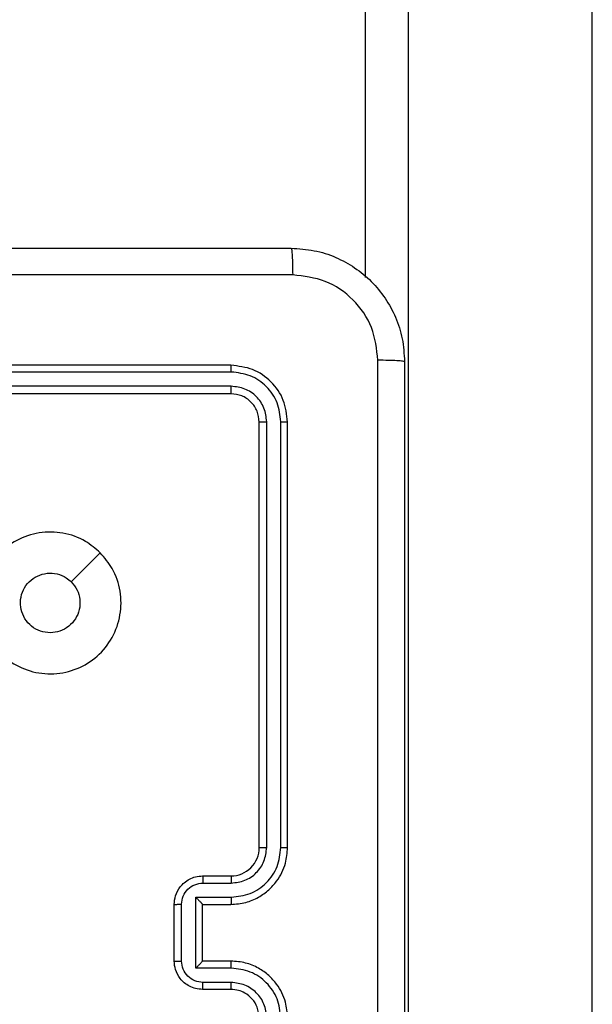
# Model space of a CAD drawing. Units: millimetres. Extents: x -4874 to 379186, y -3372 to 8409.
# Drawn here: x 982 to 1022, y 3587 to 3656 of the extents above; entities that cross this region are included whole.
import ezdxf

# ---------------------------------------------------------------- set-up
doc = ezdxf.new("R2010")
doc.units = ezdxf.units.MM
doc.layers.add('Toestel 2D', color=7, linetype='Continuous', lineweight=20)

# ---------------------------------------------------------------- blocks, each defined once
blk = doc.blocks.new('1450')
at = {"color": 7, "linetype": 'Continuous', "lineweight": 25}
for p, q in [((1041.5263, 201.8439), (1041.5263, 122.7126)), ((1042.8263, 122.7126), (1042.8263, 201.8439)), ((1041.2263, 130.7931), (1041.2263, 195.5568)), ((1040.2763, 130.1749), (1037.2763, 130.1749)), ((1040.2787, 130.1276), (1037.2767, 130.1275)), ((1040.2787, 130.0275), (1037.2767, 130.0274)), ((1040.2763, 129.9749), (1037.2763, 129.9749)), ((1040.4763, 126.7749), (1040.4763, 129.7749)), ((1040.5288, 126.7753), (1040.5289, 129.7773)), ((1040.6289, 126.7753), (1040.6289, 129.7773)), ((1040.6763, 126.7749), (1040.6763, 129.7749)), ((1040.0763, 126.5749), (1040.2763, 126.5749)), ((1040.0785, 126.5252), (1040.2787, 126.5252)), ((1040.0285, 126.4251), (1040.2787, 126.4251)), ((1040.0285, 125.9248), (1040.0285, 126.4251)), ((1039.8763, 125.9749), (1039.8763, 126.3749)), ((1039.9284, 125.9748), (1039.9284, 126.3751)), ((1040.0763, 126.3749), (1040.0763, 126.375)), ((1040.0763, 126.3749), (1040.2763, 126.3749)), ((1040.0763, 125.9749), (1040.0763, 126.3749)), ((1040.2787, 125.9248), (1040.0285, 125.9248)), ((1040.2763, 125.9749), (1040.0763, 125.9749)), ((1040.0763, 125.9749), (1040.0763, 125.9749)), ((1040.2787, 125.8247), (1040.0785, 125.8247)), ((1040.2763, 125.7749), (1040.0763, 125.7749))]:
    blk.add_line(p, q, dxfattribs=at)
at = {"color": 7, "linetype": 'Continuous', "lineweight": 25, "flags": 128}
blk.add_lwpolyline([(1039.3547, 128.8533), (1039.2523, 128.7509), (1039.1498, 128.6485)], dxfattribs=at)
at = {"color": 7, "linetype": 'Continuous', "lineweight": 25}
blk.add_arc((1040.2763, 126.7749), 0.2, 269.99924, 0.00161, dxfattribs=at)
for points, knots in [([(1032.6513, 130.9999), (1033.5453, 130.9999), (1035.3335, 130.9999), (1038.0191, 130.9999), (1039.8074, 130.9999), (1040.7013, 130.9999)], [0, 0, 0, 0, 0.333295, 0.666702, 1, 1, 1, 1]), ([(1040.7013, 130.9999), (1040.7027, 130.9971), (1040.7054, 130.9915), (1040.7089, 130.9488), (1040.7113, 130.8869), (1040.7118, 130.8372), (1040.7121, 130.8123)], [0, 0, 0, 0, 0.250421, 0.500149, 0.750074, 1, 1, 1, 1]), ([(1040.7013, 130.9999), (1040.7559, 130.9967), (1040.8635, 130.9903), (1041.0637, 130.9254), (1041.2814, 130.7799), (1041.4269, 130.5622), (1041.4917, 130.362), (1041.4981, 130.2544), (1041.5013, 130.1999)], [0, 0, 0, 0, 0.130551, 0.257583, 0.500021, 0.742669, 0.869632, 1, 1, 1, 1]), ([(1040.7121, 130.8123), (1040.0398, 130.8122), (1038.6953, 130.8122), (1037.3493, 130.8122), (1036.6763, 130.8122)], [0, 0, 0, 0, 0.500008, 1, 1, 1, 1]), ([(1041.3137, 130.2107), (1041.3046, 130.2894), (1041.2865, 130.4469), (1041.1475, 130.6461), (1040.9482, 130.7846), (1040.7908, 130.803), (1040.7121, 130.8123)], [0, 0, 0, 0, 0.249954, 0.500059, 0.749965, 1, 1, 1, 1]), ([(1040.2787, 130.1276), (1040.2786, 130.1346), (1040.2785, 130.1486), (1040.2779, 130.1641), (1040.2771, 130.1732), (1040.2766, 130.1744), (1040.2763, 130.1749)], [0, 0, 0, 0, 0.2797777, 0.5591225, 0.7794156, 1, 1, 1, 1]), ([(1040.6763, 129.7749), (1040.6703, 129.8274), (1040.6583, 129.9322), (1040.5658, 130.0645), (1040.4335, 130.1569), (1040.3287, 130.1689), (1040.2763, 130.1749)], [0, 0, 0, 0, 0.250149, 0.500122, 0.750042, 1, 1, 1, 1]), ([(1041.3137, 122.1392), (1041.3136, 123.0357), (1041.3135, 124.8286), (1041.3135, 127.5213), (1041.3136, 129.3142), (1041.3137, 130.2107)], [0, 0, 0, 0, 0.333336, 0.666664, 1, 1, 1, 1]), ([(1041.5013, 130.1999), (1041.4984, 130.2013), (1041.4926, 130.204), (1041.4502, 130.2075), (1041.3885, 130.21), (1041.3386, 130.2104), (1041.3137, 130.2107)], [0, 0, 0, 0, 0.250002, 0.499918, 0.749616, 1, 1, 1, 1]), ([(1041.5013, 130.1999), (1041.5013, 129.306), (1041.5013, 127.5178), (1041.5013, 124.8321), (1041.5013, 123.0439), (1041.5013, 122.1499)], [0, 0, 0, 0, 0.333296, 0.666701, 1, 1, 1, 1]), ([(1040.6289, 129.7773), (1040.6234, 129.823), (1040.6123, 129.9144), (1040.5451, 130.012), (1040.4748, 130.0702), (1040.3936, 130.1146), (1040.3246, 130.1224), (1040.2787, 130.1276)], [0, 0, 0, 0, 0.249622, 0.499224, 0.623822, 0.749843, 1, 1, 1, 1]), ([(1040.2763, 129.9749), (1040.2767, 129.976), (1040.2774, 129.9781), (1040.2782, 129.9922), (1040.2787, 130.0096), (1040.2787, 130.0215), (1040.2787, 130.0275)], [0, 0, 0, 0, 0.279768, 0.558925, 0.779449, 1, 1, 1, 1]), ([(1040.5289, 129.7773), (1040.5252, 129.8101), (1040.5196, 129.8594), (1040.4879, 129.9174), (1040.4463, 129.9676), (1040.3766, 130.0156), (1040.3113, 130.0235), (1040.2787, 130.0275)], [0, 0, 0, 0, 0.250151, 0.376175, 0.500778, 0.750374, 1, 1, 1, 1]), ([(1040.4763, 129.7749), (1040.4733, 129.8012), (1040.4673, 129.8536), (1040.4211, 129.9197), (1040.3549, 129.9659), (1040.3025, 129.9719), (1040.2763, 129.9749)], [0, 0, 0, 0, 0.250212, 0.50012, 0.749982, 1, 1, 1, 1]), ([(1040.4763, 129.7749), (1040.4774, 129.7753), (1040.4795, 129.776), (1040.4936, 129.7768), (1040.511, 129.7773), (1040.5229, 129.7773), (1040.5289, 129.7773)], [0, 0, 0, 0, 0.279832, 0.559009, 0.779301, 1, 1, 1, 1]), ([(1040.6289, 129.7773), (1040.636, 129.7773), (1040.65, 129.7771), (1040.6655, 129.7765), (1040.6746, 129.7757), (1040.6758, 129.7752), (1040.6763, 129.7749)], [0, 0, 0, 0, 0.279952, 0.559176, 0.779704, 1, 1, 1, 1]), ([(1039.3546, 128.8534), (1039.3849, 128.8175), (1039.4517, 128.7385), (1039.5036, 128.5841), (1039.5028, 128.4137), (1039.4469, 128.2513), (1039.3388, 128.1183), (1039.1938, 128.0279), (1039.0272, 127.991), (1038.8572, 128.0114), (1038.7037, 128.0867), (1038.5834, 128.2085), (1038.5107, 128.3635), (1038.493, 128.5336), (1038.5325, 128.6999), (1038.6253, 128.8437), (1038.7601, 128.9488), (1038.9223, 129.0035), (1039.0929, 129.0005), (1039.2443, 128.9477), (1039.321, 128.8821), (1039.3546, 128.8534)], [0, 0, 0, 0, 0.044735, 0.098638, 0.151933, 0.205873, 0.260191, 0.313198, 0.366982, 0.420857, 0.474334, 0.527986, 0.581906, 0.635426, 0.689069, 0.74282, 0.796629, 0.850208, 0.903794, 0.957776, 1, 1, 1, 1]), ([(1039.0014, 128.2899), (1038.9778, 128.2923), (1038.9306, 128.2969), (1038.8677, 128.3331), (1038.8199, 128.3863), (1038.7926, 128.4528), (1038.7887, 128.5245), (1038.8088, 128.5934), (1038.8506, 128.6519), (1038.9094, 128.6932), (1038.9787, 128.7128), (1039.0503, 128.7081), (1039.1093, 128.6841), (1039.1384, 128.6585), (1039.1498, 128.6485)], [0, 0, 0, 0, 0.08585, 0.171699, 0.25751, 0.343291, 0.429103, 0.515001, 0.600976, 0.686993, 0.772993, 0.858946, 0.94485, 1, 1, 1, 1]), ([(1039.1498, 128.6485), (1039.1648, 128.6302), (1039.195, 128.5935), (1039.2138, 128.5235), (1039.21, 128.4521), (1039.1823, 128.3856), (1039.1343, 128.3325), (1039.0716, 128.2968), (1039.0246, 128.2922), (1039.0014, 128.2899)], [0, 0, 0, 0, 0.143032, 0.28607, 0.429052, 0.572253, 0.715507, 0.858782, 1, 1, 1, 1]), ([(1040.2763, 126.3749), (1040.3115, 126.3776), (1040.3793, 126.3828), (1040.4705, 126.4213), (1040.5443, 126.4737), (1040.6143, 126.5517), (1040.6665, 126.6539), (1040.6733, 126.738), (1040.6763, 126.7749)], [0, 0, 0, 0, 0.167927, 0.323655, 0.467182, 0.598487, 0.82351, 1, 1, 1, 1]), ([(1040.2787, 126.4251), (1040.3246, 126.4304), (1040.4162, 126.4411), (1040.5321, 126.5219), (1040.6121, 126.638), (1040.6233, 126.7296), (1040.6289, 126.7753)], [0, 0, 0, 0, 0.250448, 0.500151, 0.750097, 1, 1, 1, 1]), ([(1040.2787, 126.5252), (1040.3114, 126.529), (1040.3769, 126.5366), (1040.4597, 126.5943), (1040.5169, 126.6772), (1040.5248, 126.7426), (1040.5288, 126.7753)], [0, 0, 0, 0, 0.2504441, 0.5001507, 0.7501035, 1, 1, 1, 1]), ([(1040.4763, 126.7749), (1040.4765, 126.775), (1040.477, 126.775), (1040.4802, 126.7751), (1040.485, 126.7752), (1040.4916, 126.7752), (1040.4997, 126.7753), (1040.5088, 126.7753), (1040.5187, 126.7753), (1040.5254, 126.7753), (1040.5288, 126.7753)], [0, 0, 0, 0, 0.125172, 0.250182, 0.375215, 0.500027, 0.624753, 0.749815, 0.874879, 1, 1, 1, 1]), ([(1040.6289, 126.7753), (1040.6352, 126.7753), (1040.6477, 126.7753), (1040.6634, 126.7752), (1040.6742, 126.7751), (1040.6756, 126.775), (1040.6763, 126.7749)], [0, 0, 0, 0, 0.250192, 0.499904, 0.749722, 1, 1, 1, 1]), ([(1039.8763, 126.3749), (1039.8781, 126.3951), (1039.882, 126.4393), (1039.9107, 126.4916), (1039.9469, 126.5294), (1039.9835, 126.5539), (1040.0275, 126.5714), (1040.0597, 126.5737), (1040.0763, 126.5749)], [0, 0, 0, 0, 0.192253, 0.422508, 0.5525, 0.692082, 0.841245, 1, 1, 1, 1]), ([(1040.0763, 126.5749), (1040.0767, 126.574), (1040.0773, 126.572), (1040.078, 126.5588), (1040.0784, 126.5424), (1040.0785, 126.5309), (1040.0785, 126.5252)], [0, 0, 0, 0, 0.279769, 0.559029, 0.779527, 1, 1, 1, 1]), ([(1040.2763, 126.5749), (1040.2766, 126.5742), (1040.2772, 126.5726), (1040.278, 126.5612), (1040.2785, 126.5447), (1040.2786, 126.5317), (1040.2787, 126.5252)], [0, 0, 0, 0, 0.250161, 0.500054, 0.749811, 1, 1, 1, 1]), ([(1039.9284, 126.3751), (1039.9308, 126.3947), (1039.9356, 126.4339), (1039.9699, 126.4837), (1040.0196, 126.5183), (1040.0588, 126.5229), (1040.0785, 126.5252)], [0, 0, 0, 0, 0.2498995, 0.4998707, 0.7495692, 1, 1, 1, 1]), ([(1040.0285, 126.4251), (1040.034, 126.4196), (1040.045, 126.4086), (1040.0581, 126.3951), (1040.0671, 126.3856), (1040.0723, 126.3799), (1040.0757, 126.3761), (1040.0761, 126.3754), (1040.0763, 126.375)], [0, 0, 0, 0, 0.251461, 0.502531, 0.646455, 0.775705, 0.89244, 1, 1, 1, 1]), ([(1040.2787, 126.4251), (1040.2786, 126.4186), (1040.2785, 126.4054), (1040.278, 126.3888), (1040.2772, 126.3773), (1040.2766, 126.3757), (1040.2763, 126.3749)], [0, 0, 0, 0, 0.250152, 0.499937, 0.749812, 1, 1, 1, 1]), ([(1039.8763, 126.3749), (1039.8765, 126.375), (1039.877, 126.375), (1039.8801, 126.375), (1039.885, 126.375), (1039.8915, 126.375), (1039.8995, 126.3751), (1039.9085, 126.3751), (1039.9183, 126.3751), (1039.925, 126.3751), (1039.9284, 126.3751)], [0, 0, 0, 0, 0.124916, 0.250198, 0.375328, 0.499982, 0.624765, 0.749938, 0.875085, 1, 1, 1, 1]), ([(1039.8763, 125.9749), (1039.8765, 125.9749), (1039.877, 125.9749), (1039.8801, 125.9749), (1039.885, 125.9749), (1039.8915, 125.9749), (1039.8995, 125.9748), (1039.9085, 125.9748), (1039.9183, 125.9748), (1039.925, 125.9748), (1039.9284, 125.9748)], [0, 0, 0, 0, 0.12493, 0.250226, 0.375371, 0.500039, 0.624836, 0.749891, 0.875052, 1, 1, 1, 1]), ([(1040.0763, 125.7749), (1040.0598, 125.7761), (1040.0277, 125.7784), (1039.9838, 125.7959), (1039.9472, 125.8202), (1039.9109, 125.858), (1039.8821, 125.9103), (1039.8781, 125.9547), (1039.8763, 125.9749)], [0, 0, 0, 0, 0.1582118, 0.3070238, 0.4463702, 0.5762853, 0.8068481, 1, 1, 1, 1]), ([(1040.0785, 125.8247), (1040.0588, 125.827), (1040.0196, 125.8316), (1039.9699, 125.8662), (1039.9356, 125.916), (1039.9308, 125.9552), (1039.9284, 125.9748)], [0, 0, 0, 0, 0.250432, 0.500128, 0.7501, 1, 1, 1, 1]), ([(1040.0285, 125.9248), (1040.034, 125.9303), (1040.045, 125.9414), (1040.0581, 125.9548), (1040.0671, 125.9643), (1040.0724, 125.97), (1040.0757, 125.9738), (1040.0761, 125.9745), (1040.0763, 125.9749)], [0, 0, 0, 0, 0.2514476, 0.5024936, 0.6464631, 0.7757276, 0.8924525, 1, 1, 1, 1]), ([(1040.2787, 125.9248), (1040.2786, 125.9314), (1040.2785, 125.9445), (1040.278, 125.9611), (1040.2772, 125.9726), (1040.2766, 125.9742), (1040.2763, 125.9749)], [0, 0, 0, 0, 0.250177, 0.500096, 0.749758, 1, 1, 1, 1]), ([(1040.6763, 125.5749), (1040.6733, 125.6121), (1040.6664, 125.6965), (1040.6139, 125.799), (1040.5437, 125.8768), (1040.4699, 125.9289), (1040.3789, 125.9672), (1040.3114, 125.9723), (1040.2763, 125.9749)], [0, 0, 0, 0, 0.177608, 0.403007, 0.534209, 0.677462, 0.832716, 1, 1, 1, 1]), ([(1040.6289, 125.5746), (1040.6233, 125.6204), (1040.6121, 125.7119), (1040.5321, 125.828), (1040.4162, 125.9088), (1040.3246, 125.9195), (1040.2787, 125.9248)], [0, 0, 0, 0, 0.2499031, 0.4998486, 0.7495488, 1, 1, 1, 1]), ([(1040.0763, 125.7749), (1040.0767, 125.7759), (1040.0773, 125.7778), (1040.078, 125.7911), (1040.0784, 125.8075), (1040.0785, 125.819), (1040.0785, 125.8247)], [0, 0, 0, 0, 0.27999, 0.559212, 0.779557, 1, 1, 1, 1]), ([(1040.2763, 125.7749), (1040.2766, 125.7757), (1040.2772, 125.7773), (1040.278, 125.7887), (1040.2785, 125.8052), (1040.2786, 125.8182), (1040.2787, 125.8247)], [0, 0, 0, 0, 0.250391, 0.499994, 0.749875, 1, 1, 1, 1]), ([(1040.5288, 125.5746), (1040.525, 125.6074), (1040.5174, 125.6729), (1040.4596, 125.7557), (1040.3767, 125.8128), (1040.3113, 125.8208), (1040.2787, 125.8247)], [0, 0, 0, 0, 0.250441, 0.500127, 0.750059, 1, 1, 1, 1]), ([(1040.4763, 125.5749), (1040.4735, 125.6006), (1040.4681, 125.6486), (1040.429, 125.7098), (1040.3814, 125.7483), (1040.3286, 125.7708), (1040.2947, 125.7735), (1040.2763, 125.7749)], [0, 0, 0, 0, 0.2444408, 0.4573475, 0.6754558, 0.8245416, 1, 1, 1, 1])]:
    blk.add_open_spline(points, degree=3, knots=knots, dxfattribs=at)
blk = doc.blocks.new('VPL-03-WD1450')
at = {"layer": 'Toestel 2D', "xscale": 10, "yscale": 10, "zscale": 10}
blk.add_blockref('1450', (-9406.184, 2330.281), dxfattribs=at)

msp = doc.modelspace()

# ---------------------------------------------------------------- block references
msp.add_blockref('VPL-03-WD1450', (0, 0))

doc.saveas('drawing.dxf')
